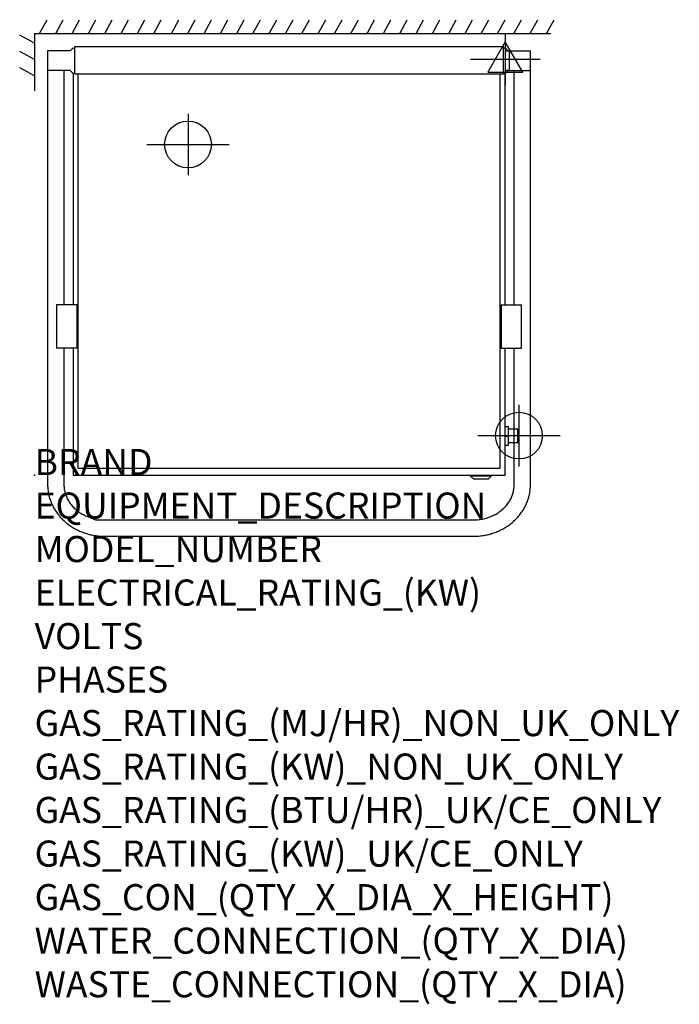
# Model space of a CAD drawing. Extents: x -23 to 988, y -811 to 698.
import ezdxf

# ---------------------------------------------------------------- set-up
doc = ezdxf.new("R2010")
doc.units = 0
doc.layers.get('0').update_dxf_attribs({"linetype": 'CONTINUOUS'})
for name, color, linetype in [('Moffat_2D_Electrical', 6, 'CONTINUOUS'), ('Moffat_2D_Hyd', 3, 'CONTINUOUS'), ('Moffat_Detail', 5, 'CONTINUOUS'), ('Moffat_Profile', 1, 'CONTINUOUS')]:
    doc.layers.add(name, color=color, linetype=linetype)
doc.layers.add('Moffat_Notes', color=2, linetype='CONTINUOUS', plot=False)
doc.styles.get("Standard").update_dxf_attribs({"font": 'txt.shx'})

# ---------------------------------------------------------------- blocks, each defined once
blk = doc.blocks.new('SS WATER CONNECTION')
at = {"layer": 'Moffat_2D_Hyd'}
for p, q in [((0, 47.2), (0, -47.2)), ((-63, 0), (63, 0))]:
    blk.add_line(p, q, dxfattribs=at)
blk.add_circle((0, 0), 35.8, dxfattribs=at)
blk = doc.blocks.new('ELECTRICAL CONNECTION')
at = {"layer": 'Moffat_2D_Electrical'}
for p, q in [((0, 40), (0, -40)), ((0, 26.7), (-26.7, -20)), ((26.7, -20), (0, 26.7)), ((-53.3, 0), (53.3, 0)), ((-26.7, -20), (26.7, -20))]:
    blk.add_line(p, q, dxfattribs=at)

msp = doc.modelspace()

# ---------------------------------------------------------------- linework, layer by layer
msp.add_point((0, 0))
at = {"layer": 'Moffat_Detail', "lineweight": 30, "ltscale": 0.3}
for p, q in [((7.5, 677), (19, 697.9)), ((32.5, 677), (44, 697.9)), ((57.5, 677), (69, 697.9)), ((82.5, 677), (94, 697.9)), ((107.5, 677), (119, 697.9)), ((132.5, 677), (144, 697.9)), ((157.5, 677), (169, 697.9)), ((182.5, 677), (194, 697.9)), ((209.7, 677), (221.2, 697.9)), ((234.7, 677), (246.2, 697.9)), ((259.7, 677), (271.2, 697.9)), ((284.7, 677), (296.2, 697.9)), ((309.7, 677), (321.2, 697.9)), ((334.7, 677), (346.2, 697.9)), ((359.7, 677), (371.2, 697.9)), ((384.7, 677), (396.2, 697.9)), ((409.7, 677), (421.2, 697.9)), ((434.7, 677), (446.2, 697.9)), ((459.7, 677), (471.2, 697.9)), ((484.7, 677), (496.2, 697.9)), ((509.7, 677), (521.2, 697.9)), ((534.7, 677), (546.2, 697.9)), ((559.7, 677), (571.2, 697.9)), ((584.7, 677), (596.2, 697.9)), ((609.7, 677), (621.2, 697.9)), ((634.7, 677), (646.2, 697.9)), ((659.7, 677), (671.2, 697.9)), ((684.7, 677), (696.2, 697.9)), ((709.7, 677), (721.2, 697.9)), ((734.7, 677), (746.2, 697.9)), ((759.7, 677), (771.2, 697.9)), ((784.7, 677), (796.2, 697.9)), ((0, 662.1), (-22.9, 674.2)), ((0, 637.1), (-22.9, 649.2)), ((0, 612.1), (-22.9, 624.2))]:
    msp.add_line(p, q, dxfattribs=at)
at = {"layer": 'Moffat_Detail', "linetype": 'Continuous', "lineweight": 25}
for q in [(791.2, 677), (0, 588.8)]:
    msp.add_line((0, 677), q, dxfattribs=at)
at = {"layer": 'Moffat_Profile'}
for p, q in [((20, 650.2), (20, -14.9)), ((54.4, 650.2), (20, 650.2)), ((54.4, 650.2), (58.4, 654.2)), ((58.4, 654.2), (61.4, 654.2)), ((61.4, 657), (718.6, 657)), ((61.4, 615.2), (61.4, 657)), ((718.6, 615.2), (718.6, 657)), ((721.6, 654.2), (718.6, 654.2)), ((725.6, 650.2), (721.6, 654.2)), ((725.6, 650.2), (760, 650.2)), ((760, -14.9), (760, 650.2)), ((54.4, 620.2), (20, 620.2)), ((45, 620.2), (45, 260.8)), ((54.4, 620.2), (58.4, 616.2)), ((725.6, 620.2), (721.6, 616.2)), ((725.6, 620.2), (760, 620.2)), ((735, 260.8), (735, 620.2)), ((58.4, 616.2), (61.4, 616.2)), ((58.9, 616.2), (58.9, 260.8)), ((61.4, 615.2), (718.6, 615.2)), ((67, 10.1), (67, 615.2)), ((713, 615.2), (713, 10.1)), ((721.6, 616.2), (718.6, 616.2)), ((721.4, 260.8), (721.4, 616.2)), ((65, 260.8), (33.5, 260.8)), ((33.5, 260.8), (33.5, 194.5)), ((65, 194.5), (65, 260.8)), ((715, 260.8), (746.5, 260.8)), ((715, 260.8), (715, 194.5)), ((746.5, 194.5), (746.5, 260.8)), ((65, 194.5), (33.5, 194.5)), ((45, 194.5), (45, -14.9)), ((58.9, 194.5), (58.9, 0)), ((715, 194.5), (746.5, 194.5)), ((721.4, 0), (721.4, 194.5)), ((735, -14.9), (735, 194.5)), ((721.4, 74.4), (726.4, 74.4)), ((726.4, 45.7), (726.4, 74.4)), ((740.9, 70.4), (726.4, 70.4)), ((742.4, 68.9), (740.9, 70.4)), ((740.9, 49.6), (740.9, 70.4)), ((742.4, 68.9), (742.4, 51.1)), ((721.4, 59.7), (726.4, 59.7)), ((721.4, 45.7), (726.4, 45.7)), ((740.9, 49.6), (726.4, 49.6)), ((742.4, 51.1), (740.9, 49.6)), ((58.9, 0), (721.4, 0)), ((713, 10.1), (67, 10.1)), ((668, -1.5), (668, 0)), ((700, -1.5), (700, 0)), ((20, -14.9), (20, -16.7)), ((700, -1.5), (668, -1.5)), ((673, -6), (668, -1.5)), ((695, -6), (673, -6)), ((695, -6), (700, -1.5)), ((760, -16.7), (760, -14.9)), ((20, -16.7), (20.1, -18.6)), ((20.1, -18.6), (20.2, -20.4)), ((20.2, -20.4), (20.4, -22.3)), ((20.4, -22.3), (20.6, -24.1)), ((20.6, -24.1), (20.9, -26)), ((20.9, -26), (21.2, -27.8)), ((21.2, -27.8), (21.5, -29.6)), ((21.5, -29.6), (22, -31.5)), ((758, -31.5), (758.5, -29.6)), ((758.5, -29.6), (758.8, -27.8)), ((758.8, -27.8), (759.1, -26)), ((759.1, -26), (759.4, -24.1)), ((759.4, -24.1), (759.6, -22.3)), ((759.6, -22.3), (759.8, -20.4)), ((759.8, -20.4), (759.9, -18.6)), ((759.9, -18.6), (760, -16.7)), ((22, -31.5), (22.4, -33.3)), ((22.4, -33.3), (22.9, -35.1)), ((22.9, -35.1), (23.5, -36.9)), ((23.5, -36.9), (24.1, -38.6)), ((24.1, -38.6), (24.7, -40.4)), ((24.7, -40.4), (25.4, -42.1)), ((25.4, -42.1), (26.1, -43.9)), ((26.1, -43.9), (26.9, -45.6)), ((753.1, -45.6), (753.9, -43.9)), ((753.9, -43.9), (754.6, -42.1)), ((754.6, -42.1), (755.3, -40.4)), ((755.3, -40.4), (755.9, -38.6)), ((755.9, -38.6), (756.5, -36.9)), ((756.5, -36.9), (757.1, -35.1)), ((757.1, -35.1), (757.6, -33.3)), ((757.6, -33.3), (758, -31.5)), ((26.9, -45.6), (27.7, -47.3)), ((27.7, -47.3), (28.6, -48.9)), ((28.6, -48.9), (29.5, -50.6)), ((29.5, -50.6), (30.4, -52.2)), ((30.4, -52.2), (31.4, -53.8)), ((31.4, -53.8), (32.4, -55.4)), ((32.4, -55.4), (33.5, -57)), ((33.5, -57), (34.6, -58.5)), ((34.6, -58.5), (35.7, -60)), ((35.7, -60), (36.9, -61.5)), ((743.1, -61.5), (744.3, -60)), ((744.3, -60), (745.4, -58.5)), ((745.4, -58.5), (746.5, -57)), ((746.5, -57), (747.6, -55.4)), ((747.6, -55.4), (748.6, -53.8)), ((748.6, -53.8), (749.6, -52.2)), ((749.6, -52.2), (750.5, -50.6)), ((750.5, -50.6), (751.4, -48.9)), ((751.4, -48.9), (752.3, -47.3)), ((752.3, -47.3), (753.1, -45.6)), ((36.9, -61.5), (38.1, -63)), ((38.1, -63), (39.4, -64.4)), ((39.4, -64.4), (40.7, -65.8)), ((40.7, -65.8), (42, -67.2)), ((42, -67.2), (43.4, -68.5)), ((43.4, -68.5), (44.8, -69.8)), ((44.8, -69.8), (46.2, -71.1)), ((46.2, -71.1), (47.6, -72.4)), ((47.6, -72.4), (49.1, -73.6)), ((49.1, -73.6), (50.6, -74.8)), ((50.6, -74.8), (52.2, -76)), ((727.8, -76), (729.4, -74.8)), ((729.4, -74.8), (730.9, -73.6)), ((730.9, -73.6), (732.4, -72.4)), ((732.4, -72.4), (733.8, -71.1)), ((733.8, -71.1), (735.2, -69.8)), ((735.2, -69.8), (736.6, -68.5)), ((736.6, -68.5), (738, -67.2)), ((738, -67.2), (739.3, -65.8)), ((739.3, -65.8), (740.6, -64.4)), ((740.6, -64.4), (741.9, -63)), ((741.9, -63), (743.1, -61.5)), ((52.2, -76), (53.8, -77.1)), ((53.8, -77.1), (55.4, -78.2)), ((55.4, -78.2), (57, -79.3)), ((57, -79.3), (58.6, -80.3)), ((58.6, -80.3), (60.3, -81.3)), ((60.3, -81.3), (62, -82.2)), ((62, -82.2), (63.7, -83.1)), ((63.7, -83.1), (65.5, -84)), ((65.5, -84), (67.2, -84.9)), ((67.2, -84.9), (69, -85.7)), ((69, -85.7), (70.8, -86.5)), ((70.8, -86.5), (72.7, -87.2)), ((72.7, -87.2), (74.5, -87.9)), ((74.5, -87.9), (76.4, -88.5)), ((76.4, -88.5), (78.2, -89.2)), ((78.2, -89.2), (80.1, -89.7)), ((80.1, -89.7), (82, -90.3)), ((82, -90.3), (83.9, -90.8)), ((696.1, -90.8), (698, -90.3)), ((698, -90.3), (699.9, -89.7)), ((699.9, -89.7), (701.8, -89.2)), ((701.8, -89.2), (703.6, -88.5)), ((703.6, -88.5), (705.5, -87.9)), ((705.5, -87.9), (707.3, -87.2)), ((707.3, -87.2), (709.2, -86.5)), ((709.2, -86.5), (711, -85.7)), ((711, -85.7), (712.8, -84.9)), ((712.8, -84.9), (714.5, -84)), ((714.5, -84), (716.3, -83.1)), ((716.3, -83.1), (718, -82.2)), ((718, -82.2), (719.7, -81.3)), ((719.7, -81.3), (721.4, -80.3)), ((721.4, -80.3), (723, -79.3)), ((723, -79.3), (724.6, -78.2)), ((724.6, -78.2), (726.2, -77.1)), ((726.2, -77.1), (727.8, -76)), ((83.9, -90.8), (85.8, -91.3)), ((85.8, -91.3), (87.8, -91.7)), ((87.8, -91.7), (89.7, -92.1)), ((89.7, -92.1), (91.7, -92.4)), ((91.7, -92.4), (93.6, -92.7)), ((93.6, -92.7), (95.6, -93)), ((95.6, -93), (97.6, -93.2)), ((97.6, -93.2), (99.6, -93.4)), ((99.6, -93.4), (101.5, -93.5)), ((101.5, -93.5), (103.5, -93.6)), ((103.5, -93.6), (105.5, -93.7)), ((105.5, -93.7), (107.5, -93.7)), ((107.5, -93.7), (672.5, -93.7)), ((672.5, -93.7), (674.5, -93.7)), ((674.5, -93.7), (676.5, -93.6)), ((676.5, -93.6), (678.5, -93.5)), ((678.5, -93.5), (680.4, -93.4)), ((680.4, -93.4), (682.4, -93.2)), ((682.4, -93.2), (684.4, -93)), ((684.4, -93), (686.4, -92.7)), ((686.4, -92.7), (688.3, -92.4)), ((688.3, -92.4), (690.3, -92.1)), ((690.3, -92.1), (692.2, -91.7)), ((692.2, -91.7), (694.2, -91.3)), ((694.2, -91.3), (696.1, -90.8))]:
    msp.add_line(p, q, dxfattribs=at)
at = {"layer": 'Moffat_Profile', "ltscale": 0.3}
for p, q in [((721.4, 650), (727.4, 650)), ((721.4, 650), (721.4, 620)), ((727.4, 650), (727.4, 620)), ((727.4, 620), (721.4, 620))]:
    msp.add_line(p, q, dxfattribs=at)
at = {"layer": 'Moffat_Profile'}
for points in [[(45, -14.9), (45, -16.6), (45.1, -18.2), (45.3, -19.9), (45.5, -21.6), (45.8, -23.2), (46.1, -24.9), (46.5, -26.5), (46.9, -28.1), (47.5, -29.8), (48, -31.4), (48.7, -33), (49.3, -34.6), (50.1, -36.1), (50.9, -37.7), (51.8, -39.2), (52.7, -40.7), (53.7, -42.2), (54.7, -43.6), (55.8, -45.1), (56.9, -46.5), (58.1, -47.9), (59.4, -49.2), (60.7, -50.5), (62.1, -51.8), (63.5, -53), (64.9, -54.2), (66.4, -55.4), (67.9, -56.5), (69.5, -57.6), (71.2, -58.6), (72.8, -59.6), (74.5, -60.6), (76.3, -61.5), (78, -62.3), (79.9, -63.1), (93.5, -68.7), (672.5, -68.7)], [(672.5, -68.7), (674.5, -68.7), (676.6, -68.6), (678.6, -68.4), (680.7, -68.2), (682.7, -68), (684.7, -67.7), (686.7, -67.3), (688.7, -66.9), (690.7, -66.4), (692.6, -65.8), (694.5, -65.2), (696.4, -64.6), (698.3, -63.9), (700.1, -63.1), (702, -62.3), (703.7, -61.5), (705.5, -60.6), (707.2, -59.6), (708.8, -58.6), (710.5, -57.6), (712.1, -56.5), (713.6, -55.4), (715.1, -54.2), (716.5, -53), (717.9, -51.8), (719.3, -50.5), (720.6, -49.2), (721.9, -47.9), (723.1, -46.5), (724.2, -45.1), (725.3, -43.6), (726.3, -42.2), (727.3, -40.7), (728.2, -39.2), (729.1, -37.7), (729.9, -36.1), (730.7, -34.6), (731.3, -33), (732, -31.4), (732.5, -29.8), (733.1, -28.1), (733.5, -26.5), (733.9, -24.9), (734.2, -23.2), (734.5, -21.6), (734.7, -19.9), (734.9, -18.2), (735, -16.6), (735, -14.9)]]:
    msp.add_lwpolyline(points, dxfattribs=at)

# ---------------------------------------------------------------- block references
msp.add_blockref('ELECTRICAL CONNECTION', (721.4, 637.5))
at = {"layer": 'Moffat_2D_Hyd'}
for p in [(235.1, 506.7), (742.4, 60.5)]:
    msp.add_blockref('SS WATER CONNECTION', p, dxfattribs=at)

# ---------------------------------------------------------------- texts
at = {"layer": 'Moffat_Notes', "flags": 3}
for tag, p, s in [('BRAND', (0, 0), 'WEXIODISK'), ('EQUIPMENT_DESCRIPTION', (0, -66.7), 'DISHWASHER'), ('MODEL_NUMBER', (0, -133.3), 'WD-7'), ('ELECTRICAL_RATING_(KW)', (0, -200), '10.1'), ('VOLTS', (0, -266.7), '400-415'), ('PHASES', (0, -333.3), '3P+N+E (16A / ø)'), ('GAS_RATING_(MJ/HR)_NON_UK_ONLY', (0, -400), 'N/A'), ('GAS_RATING_(KW)_NON_UK_ONLY', (0, -466.7), 'N/A'), ('GAS_RATING_(BTU/HR)_UK/CE_ONLY', (0, -533.2), 'N/A'), ('GAS_RATING_(KW)_UK/CE_ONLY', (0, -600), 'N/A'), ('GAS_CON_(QTY_X_DIA_X_HEIGHT)', (0, -666.8), 'N/A'), ('WATER_CONNECTION_(QTY_X_DIA)', (0, -733.5), '1 X R 1/2" MALE'), ('WASTE_CONNECTION_(QTY_X_DIA)', (0, -800.3), '1 X ø50mm')]:
    msp.add_attdef(tag, p, s, height=40, dxfattribs=at)

doc.saveas('drawing.dxf')
